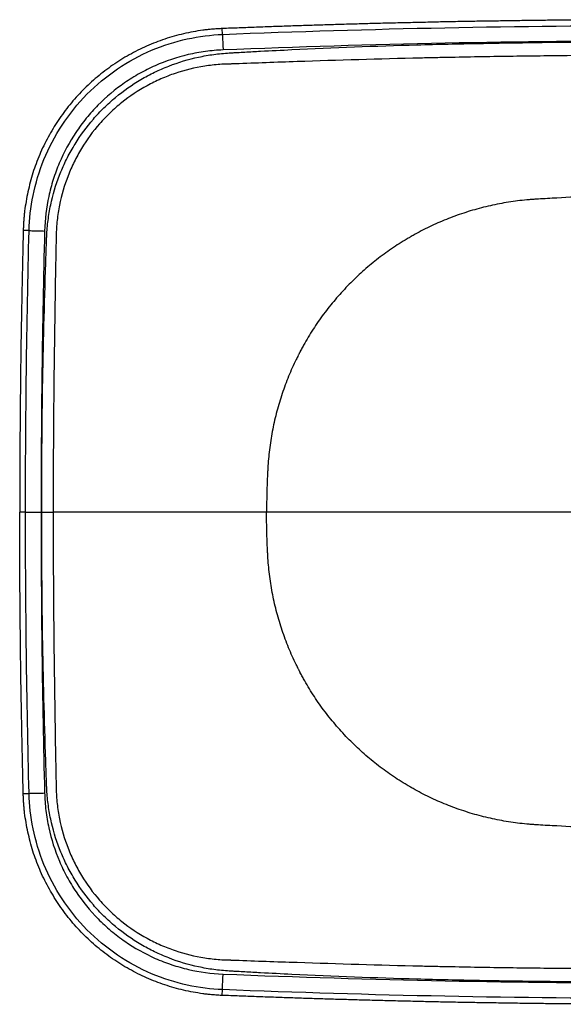
# Model space of a CAD drawing. Units: inches. Extents: x 43.9 to 117.8, y 3.2 to 32.9.
# Drawn here: x 68.7 to 77, y 16.8 to 31.8 of the extents above; entities that cross this region are included whole.
import ezdxf

# ---------------------------------------------------------------- set-up
doc = ezdxf.new("R2010")
doc.units = ezdxf.units.IN
doc.header["$MEASUREMENT"] = 0

msp = doc.modelspace()

# ---------------------------------------------------------------- linework, layer by layer
at = {"color": 7, "linetype": 'Continuous', "lineweight": 25}
for p, q in [((71.787, 31.574), (71.783, 31.662)), ((68.849, 28.592), (68.76, 28.595)), ((68.795, 24.317), (68.706, 24.317)), ((68.76, 20.04), (68.849, 20.042)), ((71.783, 16.972), (71.787, 17.06))]:
    msp.add_line(p, q, dxfattribs=at)
for points, knots in [([(78.549, 31.797), (78.462, 31.797), (78.289, 31.797), (78.028, 31.797), (77.768, 31.796), (77.508, 31.794), (77.247, 31.792), (76.987, 31.79), (76.727, 31.788), (76.467, 31.785), (76.206, 31.781), (75.946, 31.777), (75.686, 31.773), (75.426, 31.769), (75.165, 31.764), (74.905, 31.758), (74.645, 31.752), (74.385, 31.746), (74.125, 31.74), (73.864, 31.733), (73.604, 31.725), (73.344, 31.717), (73.084, 31.709), (72.824, 31.701), (72.564, 31.692), (72.303, 31.682), (72.043, 31.672), (71.87, 31.666), (71.783, 31.662)], [0, 0, 0, 0, 0.038466, 0.076931, 0.115395, 0.153858, 0.19232, 0.230782, 0.269243, 0.307703, 0.346163, 0.384623, 0.423082, 0.461541, 0.5, 0.538459, 0.576918, 0.615377, 0.653837, 0.692297, 0.730757, 0.769218, 0.80768, 0.846142, 0.884605, 0.923069, 0.961534, 1, 1, 1, 1]), ([(71.783, 31.662), (71.772, 31.662), (71.75, 31.661), (71.717, 31.659), (71.685, 31.657), (71.652, 31.654), (71.619, 31.651), (71.586, 31.648), (71.553, 31.645), (71.521, 31.641), (71.45, 31.632), (71.341, 31.614), (71.196, 31.584), (71.053, 31.547), (70.911, 31.504), (70.772, 31.453), (70.589, 31.378), (70.368, 31.267), (70.116, 31.11), (69.88, 30.93), (69.662, 30.729), (69.464, 30.508), (69.288, 30.27), (69.135, 30.016), (69.027, 29.793), (68.954, 29.609), (68.906, 29.469), (68.865, 29.327), (68.83, 29.183), (68.802, 29.037), (68.785, 28.92), (68.775, 28.831), (68.77, 28.772), (68.765, 28.713), (68.762, 28.654), (68.761, 28.614), (68.76, 28.595)], [0, 0, 0, 0, 0.006949, 0.013896, 0.02084, 0.027784, 0.034727, 0.041671, 0.048616, 0.055564, 0.062513, 0.093765, 0.125022, 0.156273, 0.18753, 0.218781, 0.250038, 0.312528, 0.375019, 0.43751, 0.5, 0.562491, 0.624982, 0.687472, 0.749963, 0.781215, 0.812471, 0.843723, 0.874979, 0.906231, 0.937487, 0.949993, 0.962494, 0.974992, 0.987492, 1, 1, 1, 1]), ([(68.849, 28.592), (68.853, 28.767), (68.873, 28.947), (68.947, 29.31), (69.002, 29.493), (69.148, 29.852), (69.241, 30.029), (69.46, 30.362), (69.587, 30.52), (69.87, 30.807), (70.026, 30.937), (70.356, 31.161), (70.531, 31.256), (70.888, 31.408), (71.071, 31.465), (71.433, 31.545), (71.612, 31.567), (71.787, 31.574)], [0, 0, 0, 0, 0.125, 0.125, 0.25, 0.25, 0.375, 0.375, 0.5, 0.5, 0.625, 0.625, 0.75, 0.75, 0.875, 0.875, 1, 1, 1, 1]), ([(71.787, 31.574), (71.787, 31.573), (71.787, 31.566), (71.788, 31.541), (71.789, 31.524), (71.79, 31.48), (71.791, 31.454), (71.794, 31.398), (71.795, 31.368), (71.796, 31.338)], [0, 0, 0, 0, 0.25, 0.25, 0.5, 0.5, 0.75, 0.75, 1, 1, 1, 1]), ([(69.041, 24.317), (69.041, 24.632), (69.042, 24.948), (69.047, 25.578), (69.05, 25.893), (69.066, 26.839), (69.082, 27.469), (69.105, 28.178), (69.108, 28.257), (69.112, 28.375), (69.113, 28.414), (69.116, 28.473), (69.116, 28.493), (69.118, 28.532), (69.119, 28.552), (69.126, 28.65), (69.134, 28.729), (69.152, 28.846), (69.158, 28.885), (69.173, 28.963), (69.181, 29.002), (69.226, 29.193), (69.273, 29.342), (69.363, 29.56), (69.395, 29.631), (69.449, 29.737), (69.468, 29.772), (69.506, 29.841), (69.527, 29.875), (69.63, 30.043), (69.723, 30.169), (69.877, 30.346), (69.931, 30.403), (70.015, 30.486), (70.044, 30.513), (70.103, 30.566), (70.133, 30.592), (70.285, 30.718), (70.413, 30.808), (70.615, 30.927), (70.685, 30.964), (70.791, 31.016), (70.827, 31.032), (70.899, 31.064), (70.936, 31.079), (71.12, 31.151), (71.271, 31.196), (71.5, 31.245), (71.577, 31.259), (71.733, 31.28), (71.812, 31.288), (71.911, 31.294), (71.931, 31.295), (71.97, 31.297), (71.99, 31.298), (72.049, 31.302), (72.168, 31.308), (72.445, 31.323), (72.683, 31.335), (73.475, 31.373), (74.109, 31.398), (74.901, 31.42), (75.06, 31.424), (75.377, 31.431), (75.536, 31.434), (76.011, 31.443), (76.328, 31.448), (77.28, 31.46), (77.914, 31.464), (78.549, 31.464)], [0, 0, 0, 0, 0.0625, 0.0625, 0.125, 0.125, 0.25, 0.25, 0.265625, 0.265625, 0.273438, 0.273438, 0.277344, 0.277344, 0.28125, 0.28125, 0.296875, 0.296875, 0.304688, 0.304688, 0.3125, 0.3125, 0.34375, 0.34375, 0.359375, 0.359375, 0.367188, 0.367188, 0.375, 0.375, 0.40625, 0.40625, 0.421875, 0.421875, 0.429688, 0.429688, 0.4375, 0.4375, 0.46875, 0.46875, 0.484375, 0.484375, 0.492188, 0.492188, 0.5, 0.5, 0.53125, 0.53125, 0.546875, 0.546875, 0.5625, 0.5625, 0.566406, 0.566406, 0.570313, 0.570313, 0.578125, 0.59375, 0.625, 0.625, 0.75, 0.75, 0.78125, 0.78125, 0.8125, 0.8125, 0.875, 0.875, 1, 1, 1, 1]), ([(71.796, 31.338), (71.707, 31.334), (71.618, 31.327), (71.485, 31.309), (71.441, 31.302), (71.354, 31.286), (71.31, 31.276), (71.093, 31.226), (70.926, 31.17), (70.684, 31.062), (70.605, 31.023), (70.488, 30.957), (70.45, 30.935), (70.374, 30.887), (70.337, 30.863), (70.155, 30.737), (70.02, 30.624), (69.865, 30.466), (69.835, 30.434), (69.775, 30.367), (69.746, 30.333), (69.662, 30.23), (69.609, 30.158), (69.462, 29.938), (69.378, 29.783), (69.291, 29.579), (69.275, 29.537), (69.244, 29.453), (69.229, 29.411), (69.189, 29.284), (69.166, 29.199), (69.11, 28.941), (69.089, 28.765), (69.085, 28.586)], [0, 0, 0, 0, 0.0625, 0.0625, 0.09375, 0.09375, 0.125, 0.125, 0.25, 0.25, 0.3125, 0.3125, 0.34375, 0.34375, 0.375, 0.375, 0.5, 0.5, 0.53125, 0.53125, 0.5625, 0.5625, 0.625, 0.625, 0.75, 0.75, 0.78125, 0.78125, 0.8125, 0.8125, 0.875, 0.875, 1, 1, 1, 1]), ([(78.549, 31.257), (77.923, 31.257), (77.298, 31.253), (76.359, 31.243), (76.046, 31.238), (75.577, 31.23), (75.421, 31.227), (75.186, 31.223), (75.108, 31.221), (74.952, 31.218), (74.874, 31.216), (74.17, 31.199), (73.545, 31.181), (72.607, 31.149), (72.294, 31.138), (71.962, 31.126), (71.943, 31.125), (71.918, 31.124), (71.914, 31.124), (71.904, 31.124), (71.899, 31.124), (71.884, 31.124), (71.874, 31.124), (71.826, 31.122), (71.787, 31.12), (71.671, 31.112), (71.594, 31.103), (71.365, 31.068), (71.215, 31.031), (71.031, 30.969), (70.994, 30.956), (70.922, 30.927), (70.886, 30.912), (70.779, 30.865), (70.709, 30.831), (70.506, 30.72), (70.378, 30.635), (70.196, 30.489), (70.137, 30.437), (70.025, 30.329), (69.971, 30.274), (69.818, 30.1), (69.727, 29.975), (69.626, 29.809), (69.607, 29.775), (69.569, 29.707), (69.551, 29.672), (69.5, 29.568), (69.468, 29.497), (69.385, 29.281), (69.341, 29.133), (69.304, 28.942), (69.297, 28.904), (69.285, 28.827), (69.28, 28.788), (69.267, 28.672), (69.262, 28.594), (69.26, 28.497), (69.26, 28.478), (69.259, 28.439), (69.259, 28.419), (69.257, 28.361), (69.257, 28.322), (69.254, 28.205), (69.253, 28.128), (69.24, 27.428), (69.231, 26.806), (69.223, 26.028), (69.222, 25.873), (69.219, 25.561), (69.218, 25.406), (69.216, 24.939), (69.215, 24.628), (69.215, 24.317)], [0, 0, 0, 0, 0.125, 0.125, 0.1875, 0.1875, 0.21875, 0.21875, 0.234375, 0.234375, 0.25, 0.25, 0.375, 0.375, 0.4375, 0.4375, 0.441406, 0.441406, 0.442383, 0.442383, 0.443359, 0.443359, 0.445312, 0.445312, 0.453125, 0.453125, 0.46875, 0.46875, 0.5, 0.5, 0.507812, 0.507812, 0.515625, 0.515625, 0.53125, 0.53125, 0.5625, 0.5625, 0.578125, 0.578125, 0.59375, 0.59375, 0.625, 0.625, 0.632812, 0.632812, 0.640625, 0.640625, 0.65625, 0.65625, 0.6875, 0.6875, 0.695312, 0.695312, 0.703125, 0.703125, 0.71875, 0.71875, 0.722656, 0.722656, 0.726562, 0.726562, 0.734375, 0.734375, 0.75, 0.75, 0.875, 0.875, 0.90625, 0.90625, 0.9375, 0.9375, 1, 1, 1, 1]), ([(78.549, 29.133), (78.175, 29.133), (77.614, 29.123), (77.006, 29.096), (76.726, 29.08), (76.627, 29.074), (76.569, 29.071), (76.545, 29.069), (76.505, 29.067), (76.423, 29.061), (76.26, 29.044), (76.029, 29.009), (75.754, 28.95), (75.484, 28.873), (75.22, 28.779), (74.962, 28.668), (74.785, 28.577), (74.683, 28.52), (74.661, 28.508), (74.649, 28.501), (74.644, 28.498), (74.635, 28.493), (74.617, 28.482), (74.562, 28.45), (74.472, 28.395), (74.355, 28.317), (74.241, 28.236), (74.129, 28.151), (74.02, 28.063), (73.914, 27.971), (73.811, 27.876), (73.711, 27.777), (73.615, 27.675), (73.521, 27.57), (73.432, 27.463), (73.345, 27.352), (73.262, 27.239), (73.183, 27.123), (73.108, 27.004), (73.049, 26.904), (73.009, 26.832), (72.987, 26.791), (72.974, 26.768), (72.966, 26.752), (72.962, 26.745), (72.958, 26.737), (72.953, 26.727), (72.946, 26.714), (72.93, 26.682), (72.896, 26.614), (72.827, 26.466), (72.738, 26.249), (72.649, 25.983), (72.577, 25.712), (72.523, 25.437), (72.493, 25.205), (72.48, 25.053), (72.477, 24.989), (72.475, 24.966), (72.473, 24.931), (72.462, 24.715), (72.457, 24.504), (72.457, 24.317)], [0, 0, 0, 0, 0.125, 0.1875, 0.203125, 0.21875, 0.220703, 0.222656, 0.226562, 0.234375, 0.25, 0.28125, 0.3125, 0.34375, 0.375, 0.40625, 0.4375, 0.441406, 0.445312, 0.445801, 0.446289, 0.447266, 0.449219, 0.453125, 0.46875, 0.484375, 0.5, 0.515625, 0.53125, 0.546875, 0.5625, 0.578125, 0.59375, 0.609375, 0.625, 0.640625, 0.65625, 0.671875, 0.6875, 0.703125, 0.710938, 0.714844, 0.71875, 0.719727, 0.720703, 0.72168, 0.722656, 0.724609, 0.726562, 0.734375, 0.75, 0.78125, 0.8125, 0.84375, 0.875, 0.90625, 0.921875, 0.925781, 0.927734, 0.929688, 0.9375, 1, 1, 1, 1]), ([(68.76, 28.595), (68.758, 28.506), (68.754, 28.327), (68.748, 28.06), (68.742, 27.793), (68.737, 27.525), (68.732, 27.258), (68.727, 26.991), (68.723, 26.723), (68.72, 26.456), (68.717, 26.189), (68.714, 25.921), (68.712, 25.654), (68.71, 25.387), (68.708, 25.119), (68.707, 24.852), (68.706, 24.584), (68.706, 24.406), (68.706, 24.317)], [0, 0, 0, 0, 0.062503, 0.125004, 0.187505, 0.250005, 0.312504, 0.375003, 0.437502, 0.5, 0.562498, 0.624997, 0.687496, 0.749995, 0.812495, 0.874996, 0.937497, 1, 1, 1, 1]), ([(68.849, 28.592), (68.85, 28.592), (68.857, 28.592), (68.881, 28.592), (68.899, 28.591), (68.942, 28.59), (68.968, 28.589), (69.024, 28.588), (69.054, 28.587), (69.085, 28.586)], [0, 0, 0, 0, 0.25, 0.25, 0.5, 0.5, 0.75, 0.75, 1, 1, 1, 1]), ([(68.76, 20.04), (68.758, 20.129), (68.754, 20.307), (68.748, 20.574), (68.742, 20.841), (68.737, 21.109), (68.732, 21.376), (68.727, 21.643), (68.723, 21.911), (68.72, 22.178), (68.717, 22.445), (68.714, 22.713), (68.712, 22.98), (68.71, 23.248), (68.708, 23.515), (68.707, 23.782), (68.706, 24.05), (68.706, 24.228), (68.706, 24.317)], [0, 0, 0, 0, 0.062503, 0.125004, 0.187505, 0.250005, 0.312504, 0.375003, 0.437502, 0.5, 0.562498, 0.624997, 0.687496, 0.749995, 0.812495, 0.874996, 0.937497, 1, 1, 1, 1]), ([(68.795, 24.317), (68.796, 24.317), (68.803, 24.317), (68.827, 24.317), (68.845, 24.317), (68.888, 24.317), (68.914, 24.317), (68.97, 24.317), (69, 24.317), (69.031, 24.317)], [0, 0, 0, 0, 0.25, 0.25, 0.5, 0.5, 0.75, 0.75, 1, 1, 1, 1]), ([(78.549, 17.171), (77.914, 17.171), (77.28, 17.175), (76.328, 17.186), (76.011, 17.191), (75.536, 17.2), (75.377, 17.203), (75.06, 17.21), (74.901, 17.214), (74.109, 17.236), (73.475, 17.261), (72.683, 17.299), (72.524, 17.307), (72.287, 17.32), (72.208, 17.324), (72.089, 17.33), (72.049, 17.333), (71.99, 17.336), (71.97, 17.337), (71.931, 17.339), (71.911, 17.34), (71.812, 17.346), (71.733, 17.354), (71.577, 17.375), (71.5, 17.389), (71.271, 17.438), (71.12, 17.483), (70.936, 17.555), (70.899, 17.57), (70.827, 17.602), (70.791, 17.618), (70.685, 17.67), (70.615, 17.707), (70.413, 17.826), (70.285, 17.916), (70.133, 18.042), (70.103, 18.068), (70.044, 18.121), (70.015, 18.148), (69.931, 18.231), (69.877, 18.288), (69.723, 18.465), (69.63, 18.591), (69.527, 18.759), (69.506, 18.793), (69.468, 18.862), (69.449, 18.897), (69.395, 19.003), (69.363, 19.074), (69.273, 19.292), (69.226, 19.441), (69.181, 19.633), (69.173, 19.671), (69.158, 19.749), (69.152, 19.788), (69.134, 19.905), (69.126, 19.984), (69.119, 20.082), (69.118, 20.102), (69.116, 20.141), (69.116, 20.161), (69.113, 20.22), (69.112, 20.259), (69.108, 20.378), (69.105, 20.456), (69.082, 21.165), (69.066, 21.795), (69.05, 22.741), (69.047, 23.056), (69.042, 23.687), (69.041, 24.002), (69.041, 24.317)], [0, 0, 0, 0, 0.125, 0.125, 0.1875, 0.1875, 0.21875, 0.21875, 0.25, 0.25, 0.375, 0.375, 0.40625, 0.40625, 0.421875, 0.421875, 0.429687, 0.429687, 0.433594, 0.433594, 0.4375, 0.4375, 0.453125, 0.453125, 0.46875, 0.46875, 0.5, 0.5, 0.507812, 0.507812, 0.515625, 0.515625, 0.53125, 0.53125, 0.5625, 0.5625, 0.570312, 0.570312, 0.578125, 0.578125, 0.59375, 0.59375, 0.625, 0.625, 0.632812, 0.632812, 0.640625, 0.640625, 0.65625, 0.65625, 0.6875, 0.6875, 0.695312, 0.695312, 0.703125, 0.703125, 0.71875, 0.71875, 0.722656, 0.722656, 0.726562, 0.726562, 0.734375, 0.734375, 0.75, 0.75, 0.875, 0.875, 0.9375, 0.9375, 1, 1, 1, 1]), ([(69.041, 24.317), (69.074, 24.317), (69.106, 24.317), (69.166, 24.317), (69.193, 24.317), (69.215, 24.317)], [0, 0, 0, 0, 0.5, 0.5, 1, 1, 1, 1]), ([(69.215, 24.317), (69.215, 24.006), (69.216, 23.695), (69.218, 23.228), (69.219, 23.073), (69.222, 22.762), (69.223, 22.606), (69.231, 21.828), (69.24, 21.206), (69.253, 20.506), (69.254, 20.429), (69.257, 20.312), (69.257, 20.273), (69.259, 20.215), (69.259, 20.195), (69.26, 20.157), (69.26, 20.137), (69.262, 20.04), (69.267, 19.962), (69.28, 19.846), (69.285, 19.807), (69.297, 19.73), (69.304, 19.692), (69.341, 19.501), (69.385, 19.353), (69.468, 19.137), (69.5, 19.067), (69.551, 18.962), (69.569, 18.927), (69.607, 18.859), (69.626, 18.825), (69.727, 18.659), (69.818, 18.535), (69.971, 18.361), (70.025, 18.305), (70.137, 18.197), (70.196, 18.145), (70.378, 18), (70.506, 17.914), (70.709, 17.803), (70.779, 17.769), (70.886, 17.722), (70.922, 17.707), (70.994, 17.679), (71.031, 17.665), (71.215, 17.603), (71.365, 17.566), (71.594, 17.531), (71.671, 17.522), (71.787, 17.514), (71.826, 17.512), (71.874, 17.511), (71.884, 17.51), (71.899, 17.51), (71.904, 17.51), (71.914, 17.51), (71.918, 17.51), (71.943, 17.509), (71.962, 17.508), (72.294, 17.496), (72.607, 17.485), (73.545, 17.454), (74.17, 17.435), (74.874, 17.418), (74.952, 17.417), (75.108, 17.413), (75.186, 17.412), (75.421, 17.407), (75.577, 17.404), (76.046, 17.396), (76.359, 17.392), (77.298, 17.381), (77.923, 17.377), (78.549, 17.377)], [0, 0, 0, 0, 0.0625, 0.0625, 0.09375, 0.09375, 0.125, 0.125, 0.25, 0.25, 0.265625, 0.265625, 0.273437, 0.273437, 0.277344, 0.277344, 0.28125, 0.28125, 0.296875, 0.296875, 0.304687, 0.304687, 0.3125, 0.3125, 0.34375, 0.34375, 0.359375, 0.359375, 0.367187, 0.367187, 0.375, 0.375, 0.40625, 0.40625, 0.421875, 0.421875, 0.4375, 0.4375, 0.46875, 0.46875, 0.484375, 0.484375, 0.492187, 0.492187, 0.5, 0.5, 0.53125, 0.53125, 0.546875, 0.546875, 0.554687, 0.554687, 0.556641, 0.556641, 0.557617, 0.557617, 0.558594, 0.558594, 0.5625, 0.5625, 0.625, 0.625, 0.75, 0.75, 0.765625, 0.765625, 0.78125, 0.78125, 0.8125, 0.8125, 0.875, 0.875, 1, 1, 1, 1]), ([(72.457, 24.317), (72.305, 24.317), (72.002, 24.317), (71.411, 24.317), (70.699, 24.317), (69.917, 24.317), (69.436, 24.317), (69.215, 24.317)], [0.0238324, 0.0238324, 0.0238324, 0.0238324, 0.1488324, 0.2738324, 0.5238324, 0.7738324, 1, 1, 1, 1]), ([(78.549, 19.501), (78.175, 19.501), (77.614, 19.511), (77.006, 19.538), (76.726, 19.554), (76.627, 19.56), (76.569, 19.563), (76.545, 19.565), (76.505, 19.567), (76.423, 19.574), (76.26, 19.59), (76.029, 19.625), (75.754, 19.684), (75.484, 19.761), (75.22, 19.855), (74.962, 19.967), (74.785, 20.057), (74.683, 20.114), (74.661, 20.126), (74.649, 20.133), (74.644, 20.136), (74.635, 20.141), (74.617, 20.152), (74.562, 20.184), (74.472, 20.24), (74.355, 20.317), (74.241, 20.398), (74.129, 20.483), (74.02, 20.571), (73.914, 20.663), (73.811, 20.759), (73.711, 20.857), (73.615, 20.959), (73.521, 21.064), (73.432, 21.171), (73.345, 21.282), (73.262, 21.395), (73.183, 21.511), (73.108, 21.63), (73.049, 21.73), (73.009, 21.802), (72.987, 21.843), (72.974, 21.866), (72.966, 21.882), (72.962, 21.889), (72.958, 21.897), (72.953, 21.908), (72.946, 21.921), (72.93, 21.952), (72.896, 22.02), (72.827, 22.168), (72.738, 22.385), (72.649, 22.651), (72.577, 22.922), (72.523, 23.198), (72.493, 23.43), (72.48, 23.581), (72.477, 23.645), (72.475, 23.669), (72.473, 23.704), (72.462, 23.92), (72.457, 24.13), (72.457, 24.317)], [0, 0, 0, 0, 0.125, 0.1875, 0.203125, 0.21875, 0.220703, 0.222656, 0.226562, 0.234375, 0.25, 0.28125, 0.3125, 0.34375, 0.375, 0.40625, 0.4375, 0.441406, 0.445312, 0.445801, 0.446289, 0.447266, 0.449219, 0.453125, 0.46875, 0.484375, 0.5, 0.515625, 0.53125, 0.546875, 0.5625, 0.578125, 0.59375, 0.609375, 0.625, 0.640625, 0.65625, 0.671875, 0.6875, 0.703125, 0.710938, 0.714844, 0.71875, 0.719727, 0.720703, 0.72168, 0.722656, 0.724609, 0.726562, 0.734375, 0.75, 0.78125, 0.8125, 0.84375, 0.875, 0.90625, 0.921875, 0.925781, 0.927734, 0.929688, 0.9375, 1, 1, 1, 1]), ([(77.162, 24.317), (76.759, 24.317), (75.945, 24.317), (74.746, 24.317), (73.768, 24.317), (73.01, 24.317), (72.64, 24.317), (72.457, 24.317)], [0, 0, 0, 0, 0.2404513, 0.4904513, 0.7404513, 0.8654513, 0.9904513, 0.9904513, 0.9904513, 0.9904513]), ([(68.849, 20.042), (68.85, 20.042), (68.857, 20.042), (68.881, 20.043), (68.899, 20.043), (68.942, 20.044), (68.968, 20.045), (69.024, 20.046), (69.054, 20.047), (69.085, 20.048)], [0, 0, 0, 0, 0.25, 0.25, 0.5, 0.5, 0.75, 0.75, 1, 1, 1, 1]), ([(69.085, 20.048), (69.087, 19.958), (69.093, 19.869), (69.109, 19.737), (69.116, 19.693), (69.131, 19.604), (69.139, 19.561), (69.187, 19.343), (69.24, 19.175), (69.344, 18.932), (69.382, 18.852), (69.446, 18.734), (69.468, 18.696), (69.514, 18.619), (69.538, 18.582), (69.661, 18.398), (69.773, 18.262), (69.928, 18.104), (69.96, 18.073), (70.026, 18.013), (70.059, 17.983), (70.162, 17.897), (70.232, 17.844), (70.45, 17.693), (70.604, 17.607), (70.807, 17.517), (70.848, 17.5), (70.932, 17.468), (70.974, 17.453), (71.1, 17.411), (71.185, 17.387), (71.442, 17.327), (71.617, 17.303), (71.796, 17.296)], [0, 0, 0, 0, 0.0625, 0.0625, 0.09375, 0.09375, 0.125, 0.125, 0.25, 0.25, 0.3125, 0.3125, 0.34375, 0.34375, 0.375, 0.375, 0.5, 0.5, 0.53125, 0.53125, 0.5625, 0.5625, 0.625, 0.625, 0.75, 0.75, 0.78125, 0.78125, 0.8125, 0.8125, 0.875, 0.875, 1, 1, 1, 1]), ([(71.783, 16.972), (71.772, 16.972), (71.75, 16.973), (71.717, 16.975), (71.685, 16.977), (71.652, 16.98), (71.619, 16.983), (71.586, 16.986), (71.553, 16.99), (71.521, 16.993), (71.45, 17.003), (71.341, 17.02), (71.196, 17.05), (71.053, 17.087), (70.911, 17.131), (70.772, 17.181), (70.589, 17.256), (70.368, 17.367), (70.116, 17.524), (69.88, 17.704), (69.662, 17.905), (69.464, 18.126), (69.288, 18.365), (69.135, 18.619), (69.027, 18.841), (68.954, 19.025), (68.906, 19.165), (68.865, 19.308), (68.83, 19.452), (68.802, 19.597), (68.785, 19.715), (68.775, 19.803), (68.77, 19.862), (68.765, 19.921), (68.762, 19.98), (68.761, 20.02), (68.76, 20.04)], [0, 0, 0, 0, 0.006949, 0.013896, 0.02084, 0.027784, 0.034727, 0.041671, 0.048616, 0.055564, 0.062513, 0.093765, 0.125022, 0.156273, 0.18753, 0.218781, 0.250038, 0.312528, 0.375019, 0.43751, 0.5, 0.562491, 0.624982, 0.687472, 0.749963, 0.781215, 0.812471, 0.843723, 0.874979, 0.906231, 0.937487, 0.949993, 0.962494, 0.974992, 0.987492, 1, 1, 1, 1]), ([(71.787, 17.06), (71.612, 17.067), (71.433, 17.089), (71.071, 17.169), (70.888, 17.226), (70.531, 17.378), (70.356, 17.473), (70.026, 17.697), (69.87, 17.827), (69.587, 18.114), (69.46, 18.272), (69.241, 18.606), (69.148, 18.782), (69.002, 19.141), (68.947, 19.324), (68.873, 19.687), (68.853, 19.867), (68.849, 20.042)], [0, 0, 0, 0, 0.125, 0.125, 0.25, 0.25, 0.375, 0.375, 0.5, 0.5, 0.625, 0.625, 0.75, 0.75, 0.875, 0.875, 1, 1, 1, 1]), ([(71.787, 17.06), (71.787, 17.061), (71.787, 17.068), (71.788, 17.093), (71.789, 17.11), (71.79, 17.154), (71.791, 17.18), (71.794, 17.236), (71.795, 17.266), (71.796, 17.296)], [0, 0, 0, 0, 0.25, 0.25, 0.5, 0.5, 0.75, 0.75, 1, 1, 1, 1]), ([(78.549, 16.837), (78.462, 16.837), (78.289, 16.837), (78.028, 16.837), (77.768, 16.838), (77.508, 16.84), (77.247, 16.842), (76.987, 16.844), (76.727, 16.846), (76.467, 16.849), (76.206, 16.853), (75.946, 16.857), (75.686, 16.861), (75.426, 16.865), (75.165, 16.87), (74.905, 16.876), (74.645, 16.882), (74.385, 16.888), (74.125, 16.895), (73.864, 16.902), (73.604, 16.909), (73.344, 16.917), (73.084, 16.925), (72.824, 16.934), (72.564, 16.943), (72.303, 16.952), (72.043, 16.962), (71.87, 16.969), (71.783, 16.972)], [0, 0, 0, 0, 0.0384661, 0.0769311, 0.1153951, 0.1538582, 0.1923204, 0.230782, 0.2692429, 0.3077032, 0.3461631, 0.3846227, 0.4230819, 0.461541, 0.5, 0.538459, 0.5769181, 0.6153773, 0.6538369, 0.6922968, 0.7307571, 0.769218, 0.8076796, 0.8461418, 0.8846049, 0.9230689, 0.9615339, 1, 1, 1, 1])]:
    msp.add_open_spline(points, degree=3, knots=knots, dxfattribs=at)
for points in [[(71.787, 31.574), (74.039, 31.664), (76.294, 31.709), (78.549, 31.709)], [(78.549, 31.473), (76.297, 31.473), (74.046, 31.428), (71.796, 31.338)], [(68.795, 24.317), (68.795, 25.742), (68.813, 27.168), (68.849, 28.592)], [(69.085, 28.586), (69.049, 27.164), (69.031, 25.74), (69.031, 24.317)], [(68.849, 20.042), (68.813, 21.466), (68.795, 22.892), (68.795, 24.317)], [(69.031, 24.317), (69.031, 22.894), (69.049, 21.471), (69.085, 20.048)], [(71.796, 17.296), (74.046, 17.206), (76.297, 17.161), (78.549, 17.161)], [(78.549, 16.925), (76.294, 16.925), (74.039, 16.97), (71.787, 17.06)]]:
    msp.add_open_spline(points, degree=3, dxfattribs=at)

doc.saveas('drawing.dxf')
